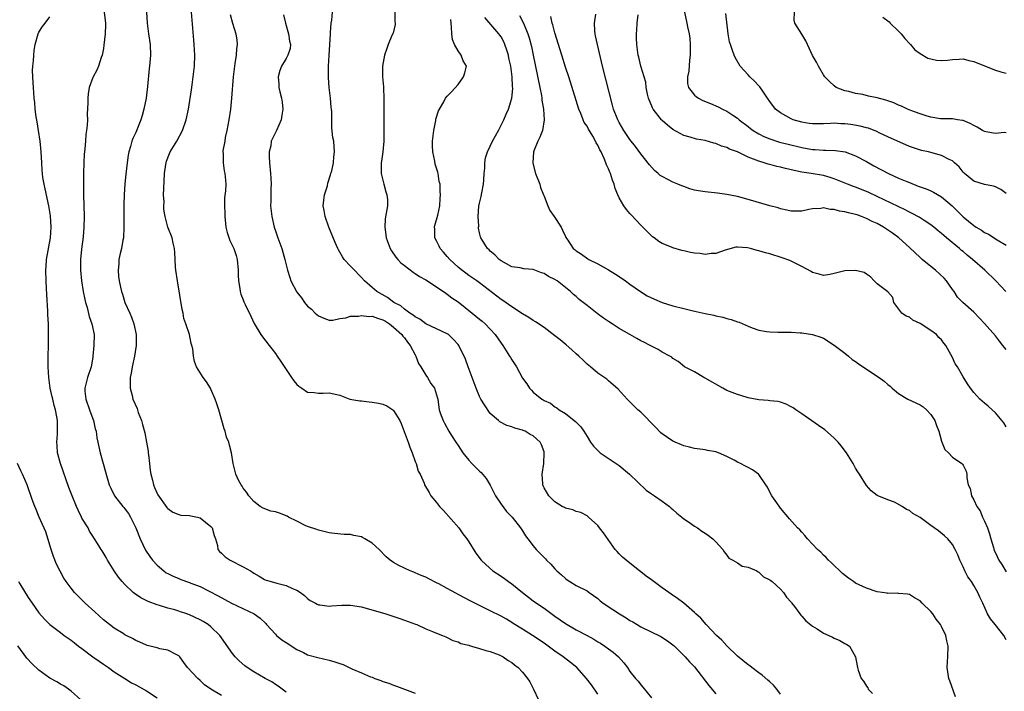
# Model space of a CAD drawing. Units: inches. Extents: x 2565000 to 2568000, y 1506000 to 1509000.
# Drawn here: x 2566311 to 2566495, y 1506167 to 1506292 of the extents above; entities that cross this region are included whole.
import ezdxf

# ---------------------------------------------------------------- set-up
doc = ezdxf.new("R2010")
doc.units = ezdxf.units.IN
doc.header["$MEASUREMENT"] = 0
doc.layers.add('LD25651506_2ft', color=83, linetype='Continuous')

msp = doc.modelspace()

# ---------------------------------------------------------------- linework, layer by layer
at = {"layer": 'LD25651506_2ft'}
for points, elevation in [([(2566327.12, 1506293), (2566327.36, 1506291), (2566327.36, 1506290.64), (2566327.33, 1506289), (2566327.1, 1506286.9), (2566327, 1506286.29), (2566326.75, 1506285), (2566326.58, 1506284.58), (2566326.09, 1506283), (2566325.78, 1506282.22), (2566325.06, 1506281), (2566325, 1506280.86), (2566324.33, 1506279), (2566324.15, 1506277.85), (2566324.12, 1506277), (2566324.12, 1506276.12), (2566323.99, 1506274.01), (2566324, 1506273), (2566323.97, 1506271.97), (2566323.86, 1506271), (2566323.73, 1506270.27), (2566323.66, 1506269), (2566323.56, 1506267.56), (2566323.48, 1506267), (2566323.43, 1506266.57), (2566323.34, 1506265), (2566323.27, 1506263), (2566323.28, 1506261), (2566323.31, 1506259), (2566323.4, 1506255), (2566323.36, 1506253), (2566323.2, 1506251.2), (2566322.91, 1506248.91), (2566322.73, 1506247), (2566322.72, 1506245), (2566322.91, 1506243), (2566323.25, 1506241), (2566323.54, 1506239.54), (2566323.67, 1506239), (2566323.95, 1506238.05), (2566324.37, 1506236.37), (2566324.85, 1506235), (2566325.27, 1506233), (2566325.23, 1506231), (2566325.04, 1506229), (2566325, 1506228.77), (2566324.69, 1506227), (2566324.02, 1506225), (2566323.74, 1506223.74), (2566323.53, 1506223), (2566323.54, 1506222.46), (2566323.71, 1506221), (2566324.38, 1506219), (2566325, 1506217.29), (2566325.14, 1506217), (2566325.47, 1506215.47), (2566325.66, 1506215), (2566325.78, 1506213.78), (2566325.96, 1506213), (2566326.13, 1506212.13), (2566326.39, 1506211), (2566326.97, 1506208.97), (2566327.69, 1506206.31), (2566328.07, 1506205), (2566328.39, 1506204.39), (2566329.07, 1506203), (2566330.62, 1506201), (2566330.8, 1506200.8), (2566331, 1506200.55), (2566331.66, 1506199.66), (2566332.02, 1506199), (2566333.01, 1506197.01), (2566333.84, 1506195), (2566334.85, 1506192.85), (2566335.66, 1506191.66), (2566336.15, 1506191), (2566337, 1506190.06), (2566338.25, 1506189), (2566338.67, 1506188.67), (2566339, 1506188.49), (2566340, 1506188), (2566341, 1506187.56), (2566341.43, 1506187.43), (2566343, 1506186.86), (2566343.25, 1506186.75), (2566345, 1506186.08), (2566348.36, 1506184.36), (2566350.86, 1506183), (2566355.02, 1506181), (2566356.18, 1506180.18), (2566357.21, 1506179.21), (2566357.37, 1506179), (2566359, 1506177.2), (2566359.21, 1506177), (2566360.19, 1506176.19), (2566361, 1506175.67), (2566363, 1506174.35), (2566364.21, 1506173.79), (2566365, 1506173.4), (2566366.87, 1506172.87), (2566369, 1506172.38), (2566370.09, 1506172.09), (2566371, 1506171.75), (2566371.59, 1506171.59), (2566372.71, 1506171), (2566373.25, 1506170.75), (2566375, 1506170.04), (2566376.71, 1506169.29), (2566377, 1506169.19), (2566377.49, 1506169), (2566378.62, 1506168.62), (2566379, 1506168.42), (2566380.1, 1506168.1), (2566381, 1506167.7), (2566381.54, 1506167.54), (2566385, 1506166.26)], 10266), ([(2566334.98, 1506293), (2566335.11, 1506291), (2566335.41, 1506289), (2566335.69, 1506287), (2566335.74, 1506285), (2566335.56, 1506283), (2566335.48, 1506282.52), (2566335.18, 1506279.18), (2566334.92, 1506277), (2566334.54, 1506275), (2566334.2, 1506273.8), (2566333.94, 1506273), (2566333, 1506270.61), (2566332.49, 1506269.51), (2566332.29, 1506269), (2566332.04, 1506268.04), (2566331.73, 1506267), (2566331.61, 1506266.39), (2566331.41, 1506265), (2566331.15, 1506262.85), (2566330.96, 1506261.04), (2566330.83, 1506259), (2566330.77, 1506257.23), (2566330.77, 1506255), (2566330.79, 1506253), (2566330.7, 1506251), (2566330.61, 1506250.61), (2566330.33, 1506249), (2566330.11, 1506248.11), (2566329.87, 1506247), (2566329.84, 1506246.16), (2566329.72, 1506245), (2566329.8, 1506243.8), (2566329.91, 1506243), (2566330.17, 1506241.83), (2566330.33, 1506241), (2566330.52, 1506240.52), (2566330.98, 1506239), (2566331.88, 1506237), (2566332.24, 1506236.24), (2566332.67, 1506235), (2566333.09, 1506233), (2566333.1, 1506231), (2566332.8, 1506229), (2566332.35, 1506227), (2566332.17, 1506225.83), (2566331.99, 1506225), (2566331.94, 1506223.94), (2566331.97, 1506223), (2566332.34, 1506221.66), (2566332.49, 1506221), (2566333.25, 1506219.25), (2566333.49, 1506218.51), (2566334.06, 1506217), (2566334.28, 1506216.28), (2566334.68, 1506214.68), (2566335.04, 1506213), (2566335.32, 1506211.32), (2566335.35, 1506211), (2566335.37, 1506210.63), (2566335.54, 1506209), (2566335.71, 1506207.71), (2566335.79, 1506207), (2566336.1, 1506205.9), (2566336.33, 1506205), (2566336.51, 1506204.51), (2566337, 1506203.43), (2566337.15, 1506203.15), (2566338.81, 1506200.81), (2566339, 1506200.61), (2566339.94, 1506199.94), (2566341, 1506199.53), (2566341.41, 1506199.41), (2566343, 1506199.31), (2566343.24, 1506199.24), (2566344.49, 1506199), (2566345, 1506198.88), (2566347, 1506197.28), (2566347.23, 1506197), (2566347.6, 1506195.6), (2566347.87, 1506195), (2566348.24, 1506193.76), (2566348.3, 1506193), (2566348.61, 1506192.61), (2566349, 1506192.3), (2566349.64, 1506191.64), (2566350.61, 1506191), (2566353, 1506189.77), (2566354.39, 1506189), (2566354.77, 1506188.77), (2566355, 1506188.58), (2566356.01, 1506188.01), (2566357, 1506187.41), (2566357.29, 1506187.29), (2566358.22, 1506187), (2566359.3, 1506186.7), (2566361, 1506186.29), (2566362.32, 1506185.68), (2566363, 1506185.4), (2566363.68, 1506185), (2566364.4, 1506184.4), (2566365, 1506183.87), (2566365.49, 1506183.49), (2566366.44, 1506183), (2566366.78, 1506182.78), (2566367, 1506182.69), (2566367.29, 1506182.71), (2566369, 1506182.44), (2566369.47, 1506182.53), (2566371.39, 1506182.62), (2566373, 1506182.65), (2566375, 1506182.31), (2566379.57, 1506181), (2566382.15, 1506180.15), (2566383, 1506179.83), (2566385.07, 1506179.07), (2566385.3, 1506179), (2566387, 1506178.23), (2566388.25, 1506177.75), (2566389, 1506177.42), (2566390.13, 1506177), (2566390.72, 1506176.72), (2566391, 1506176.62), (2566392.02, 1506176.02), (2566393, 1506175.8), (2566393.5, 1506175.5), (2566395, 1506175.15), (2566395.1, 1506175.1), (2566395.49, 1506175), (2566397, 1506174.57), (2566398.16, 1506174.16), (2566399, 1506173.98), (2566400.65, 1506173.35), (2566401, 1506173.2), (2566401.38, 1506173), (2566402.34, 1506172.34), (2566403, 1506171.93), (2566403.51, 1506171.51), (2566404.2, 1506171), (2566405, 1506170.15), (2566405.93, 1506169), (2566406.34, 1506168.34), (2566407.02, 1506167), (2566408, 1506165)], 10264), ([(2566419, 1506166.08), (2566417.81, 1506167.81), (2566416.91, 1506169), (2566415.1, 1506171), (2566413.94, 1506171.94), (2566412.56, 1506173), (2566411, 1506174.07), (2566409, 1506175.53), (2566406.88, 1506177), (2566405, 1506178.17), (2566403.24, 1506179.24), (2566403, 1506179.42), (2566401.99, 1506179.99), (2566401, 1506180.6), (2566399, 1506181.6), (2566397, 1506182.54), (2566395.36, 1506183.36), (2566394.05, 1506184.05), (2566391, 1506185.74), (2566389.4, 1506186.6), (2566389, 1506186.81), (2566387.53, 1506187.53), (2566387, 1506187.82), (2566386.15, 1506188.15), (2566385, 1506188.67), (2566384.75, 1506188.75), (2566384.09, 1506189), (2566383, 1506189.54), (2566382, 1506190), (2566381, 1506190.58), (2566380.34, 1506191), (2566379.64, 1506191.64), (2566378.32, 1506193), (2566377, 1506194.16), (2566375.67, 1506195), (2566375.22, 1506195.22), (2566375, 1506195.35), (2566373.6, 1506195.6), (2566373, 1506195.79), (2566371.81, 1506195.81), (2566369.99, 1506195.99), (2566369, 1506196.11), (2566367, 1506196.59), (2566366.71, 1506196.71), (2566365, 1506197.27), (2566364.53, 1506197.47), (2566363, 1506198.27), (2566361.45, 1506199), (2566361.17, 1506199.17), (2566359.74, 1506199.74), (2566359, 1506200), (2566358.15, 1506200.15), (2566356.7, 1506200.7), (2566356.14, 1506201), (2566355, 1506201.91), (2566354.05, 1506203), (2566353.65, 1506203.65), (2566353, 1506204.41), (2566352.8, 1506204.8), (2566352.6, 1506205), (2566352.13, 1506205.87), (2566351.62, 1506207), (2566351.53, 1506207.53), (2566351.12, 1506209), (2566350.84, 1506211), (2566350.43, 1506212.43), (2566350.34, 1506213), (2566349.93, 1506213.93), (2566349.67, 1506215), (2566349.47, 1506215.47), (2566348.46, 1506219), (2566348.09, 1506220.09), (2566347.82, 1506221), (2566347, 1506222.85), (2566346.92, 1506223), (2566346.19, 1506224.19), (2566345.57, 1506225), (2566344.34, 1506227), (2566343.96, 1506227.96), (2566343.77, 1506229), (2566343.63, 1506230.37), (2566343.47, 1506231), (2566343.34, 1506231.34), (2566343.01, 1506233), (2566342.35, 1506235), (2566341.99, 1506235.99), (2566341.83, 1506237), (2566341.66, 1506237.66), (2566340.79, 1506243), (2566340.5, 1506245), (2566340.43, 1506245.57), (2566340.32, 1506247), (2566340.3, 1506248.3), (2566340.2, 1506249), (2566339.95, 1506250.05), (2566339.81, 1506251), (2566339, 1506253.01), (2566338.48, 1506255), (2566338.26, 1506256.26), (2566338.25, 1506257), (2566338.28, 1506257.72), (2566338.2, 1506259), (2566338.21, 1506260.21), (2566338.37, 1506263), (2566338.64, 1506264.64), (2566338.68, 1506265), (2566338.74, 1506265.26), (2566339.29, 1506266.71), (2566339.44, 1506267), (2566340.64, 1506269), (2566341.71, 1506271), (2566342.37, 1506273), (2566342.8, 1506275), (2566343.4, 1506278.6), (2566343.51, 1506279.51), (2566343.72, 1506281), (2566343.94, 1506283), (2566344.02, 1506285), (2566343.9, 1506287), (2566343.79, 1506287.79), (2566343.39, 1506293)], 10262), ([(2566453, 1506166.08), (2566452.36, 1506167), (2566451.72, 1506167.72), (2566451, 1506168.36), (2566450.68, 1506168.68), (2566449.61, 1506169.61), (2566449, 1506170.03), (2566447.66, 1506171), (2566447.3, 1506171.3), (2566447, 1506171.5), (2566445, 1506173.11), (2566443, 1506175.06), (2566442.08, 1506176.08), (2566441.13, 1506177), (2566439.19, 1506179), (2566438.19, 1506180.19), (2566437.28, 1506181), (2566437.15, 1506181.15), (2566437, 1506181.29), (2566435.03, 1506183), (2566433.87, 1506183.87), (2566432.68, 1506184.68), (2566432.25, 1506185), (2566431, 1506185.87), (2566429, 1506187.34), (2566428.02, 1506188.02), (2566427, 1506188.86), (2566426.8, 1506189), (2566425, 1506190.45), (2566424.26, 1506191), (2566423.58, 1506191.58), (2566423, 1506192.21), (2566422.59, 1506192.59), (2566422.26, 1506193), (2566420.07, 1506196.07), (2566419.34, 1506197), (2566419, 1506197.47), (2566417.3, 1506199), (2566417, 1506199.24), (2566415.85, 1506199.85), (2566415, 1506200.09), (2566414.38, 1506200.38), (2566413, 1506200.66), (2566412.8, 1506200.8), (2566412.37, 1506201), (2566411, 1506201.84), (2566409.89, 1506203), (2566409, 1506204.5), (2566408.84, 1506204.84), (2566408.75, 1506205), (2566408.76, 1506205.24), (2566408.67, 1506207), (2566408.94, 1506209), (2566409.05, 1506211), (2566409, 1506211.19), (2566408.5, 1506212.5), (2566408.28, 1506213), (2566407, 1506214.15), (2566406.43, 1506214.43), (2566405.52, 1506215), (2566405.14, 1506215.14), (2566405, 1506215.23), (2566403.57, 1506215.57), (2566403, 1506215.82), (2566402.07, 1506216.07), (2566400.75, 1506216.75), (2566400.51, 1506217), (2566399, 1506218.33), (2566397.9, 1506219.9), (2566397.26, 1506221), (2566397, 1506221.49), (2566396.36, 1506223), (2566396.02, 1506224.02), (2566395.64, 1506225), (2566394.89, 1506227), (2566394.4, 1506228.4), (2566393.13, 1506231), (2566393, 1506231.18), (2566392.12, 1506232.12), (2566391.2, 1506233), (2566391, 1506233.14), (2566387, 1506235), (2566385.88, 1506235.88), (2566385, 1506236.29), (2566384.64, 1506236.64), (2566384.02, 1506237), (2566383, 1506237.73), (2566382.33, 1506238.33), (2566381.06, 1506239), (2566379.89, 1506239.89), (2566377.88, 1506241), (2566377, 1506241.74), (2566375.58, 1506243), (2566375, 1506243.65), (2566373.34, 1506245.34), (2566373, 1506245.73), (2566371.83, 1506247), (2566371.48, 1506247.48), (2566371, 1506248.34), (2566370.75, 1506248.75), (2566370.62, 1506249), (2566370.12, 1506250.12), (2566368.95, 1506253), (2566368.24, 1506255), (2566368.08, 1506256.08), (2566367.92, 1506257), (2566368, 1506258), (2566368.15, 1506259), (2566368.67, 1506260.67), (2566368.79, 1506261.21), (2566369.25, 1506262.75), (2566369.35, 1506263), (2566369.48, 1506263.48), (2566369.81, 1506265), (2566369.89, 1506266.11), (2566370.03, 1506267), (2566369.97, 1506267.97), (2566369.86, 1506269), (2566369.72, 1506269.72), (2566369.5, 1506271.5), (2566369.48, 1506273), (2566369.49, 1506274.51), (2566369.44, 1506275), (2566369.36, 1506275.36), (2566369.23, 1506277), (2566369, 1506278.98), (2566368.88, 1506280.88), (2566368.9, 1506281.1), (2566368.91, 1506283), (2566368.99, 1506284.99), (2566369.23, 1506289), (2566369.28, 1506289.28), (2566369.39, 1506291), (2566369.51, 1506291.51), (2566369.66, 1506293)], 10256), ([(2566381.23, 1506293), (2566381.26, 1506291.26), (2566381.29, 1506291), (2566381.28, 1506290.72), (2566380.9, 1506289.1), (2566380.7, 1506288.7), (2566380, 1506287), (2566379.75, 1506286.25), (2566379.29, 1506285), (2566378.91, 1506283), (2566378.93, 1506281.07), (2566378.96, 1506280.96), (2566379.13, 1506279.13), (2566379.12, 1506278.88), (2566379.21, 1506277), (2566379.18, 1506273), (2566379.19, 1506270.81), (2566379.21, 1506269), (2566379.01, 1506267), (2566378.72, 1506265.28), (2566378.69, 1506265), (2566378.71, 1506263), (2566379.21, 1506261), (2566379.55, 1506259.55), (2566379.75, 1506259), (2566379.86, 1506258.14), (2566379.84, 1506257), (2566379.59, 1506255.59), (2566379.44, 1506254.56), (2566379.37, 1506253), (2566379.57, 1506251.57), (2566379.63, 1506251), (2566380.37, 1506249), (2566380.61, 1506248.61), (2566381.43, 1506247.43), (2566381.78, 1506247), (2566382.37, 1506246.37), (2566383, 1506245.85), (2566384.62, 1506244.62), (2566385, 1506244.4), (2566385.84, 1506243.84), (2566387, 1506243.18), (2566389, 1506241.91), (2566390.7, 1506240.7), (2566391, 1506240.54), (2566391.85, 1506239.85), (2566393, 1506239.07), (2566395.65, 1506237), (2566397, 1506235.86), (2566397.48, 1506235.48), (2566398.02, 1506235), (2566399.89, 1506233), (2566401, 1506231.4), (2566401.31, 1506231), (2566402.6, 1506229), (2566402.73, 1506228.73), (2566403, 1506228.27), (2566403.89, 1506227), (2566405, 1506224.91), (2566405.83, 1506223.83), (2566406.28, 1506223), (2566406.66, 1506222.66), (2566407, 1506222.3), (2566408.6, 1506221), (2566408.87, 1506220.87), (2566409, 1506220.76), (2566410.21, 1506220.21), (2566411, 1506219.58), (2566411.36, 1506219.36), (2566411.84, 1506219), (2566413, 1506218.28), (2566414.62, 1506217), (2566414.84, 1506216.84), (2566415, 1506216.67), (2566415.85, 1506215.85), (2566416.41, 1506215), (2566417, 1506214.02), (2566417.67, 1506213), (2566418.22, 1506212.22), (2566419, 1506211.41), (2566419.46, 1506211), (2566422.44, 1506209), (2566423, 1506208.6), (2566424.89, 1506207), (2566428.04, 1506204.04), (2566429, 1506203.34), (2566429.59, 1506203), (2566431, 1506201.97), (2566432.36, 1506201), (2566432.69, 1506200.69), (2566433, 1506200.46), (2566433.74, 1506199.74), (2566434.65, 1506199), (2566435, 1506198.7), (2566435.89, 1506198.11), (2566437, 1506197.33), (2566437.56, 1506197), (2566438.4, 1506196.4), (2566439, 1506196.03), (2566439.62, 1506195.62), (2566440.44, 1506195), (2566441, 1506194.42), (2566442.27, 1506193), (2566442.53, 1506192.53), (2566443, 1506191.96), (2566443.39, 1506191.39), (2566444.16, 1506191), (2566445, 1506190.51), (2566445.89, 1506189.89), (2566447, 1506189.73), (2566448.62, 1506189), (2566448.83, 1506188.83), (2566449, 1506188.78), (2566449.88, 1506187.88), (2566451, 1506187.34), (2566451.19, 1506187.19), (2566451.49, 1506187), (2566453, 1506185.63), (2566453.59, 1506185), (2566454.13, 1506184.13), (2566455, 1506183.19), (2566455.07, 1506183.07), (2566455.65, 1506182.35), (2566456.79, 1506180.79), (2566457, 1506180.59), (2566457.72, 1506179.72), (2566459, 1506178.69), (2566459.81, 1506178.19), (2566461, 1506177.42), (2566462, 1506177), (2566462.68, 1506176.68), (2566463, 1506176.48), (2566464.03, 1506176.03), (2566465, 1506175.48), (2566465.33, 1506175.33), (2566465.83, 1506175), (2566466.99, 1506172.99), (2566467.31, 1506171.31), (2566467.33, 1506171), (2566467.45, 1506170.55), (2566468.03, 1506169), (2566468.49, 1506168.49), (2566469, 1506167.57), (2566469.24, 1506167.24), (2566469.35, 1506167), (2566470.15, 1506166.15)], 10254), ([(2566435.17, 1506293), (2566435.6, 1506291), (2566435.73, 1506290.27), (2566436, 1506289), (2566436.11, 1506288.11), (2566436.19, 1506287), (2566436.21, 1506285), (2566436.1, 1506284.1), (2566435.95, 1506282.05), (2566435.7, 1506281), (2566435.72, 1506279.72), (2566435.87, 1506279), (2566437, 1506277.59), (2566437.3, 1506277.3), (2566437.74, 1506277), (2566438.58, 1506276.58), (2566440.01, 1506276.01), (2566441.41, 1506275.41), (2566442.19, 1506275), (2566443, 1506274.61), (2566444.17, 1506273.83), (2566445, 1506273.31), (2566445.35, 1506273), (2566447, 1506271.73), (2566447.4, 1506271.4), (2566447.92, 1506271), (2566449, 1506270.35), (2566449.89, 1506269.89), (2566451, 1506269.43), (2566452.85, 1506268.85), (2566454.43, 1506268.43), (2566457, 1506267.82), (2566459, 1506267.48), (2566459.46, 1506267.46), (2566461, 1506267.35), (2566461.36, 1506267.36), (2566463.26, 1506267.26), (2566465.02, 1506267), (2566467, 1506266.29), (2566469, 1506265.21), (2566470.4, 1506264.4), (2566473.1, 1506263), (2566475, 1506262.14), (2566476.51, 1506261.49), (2566477, 1506261.29), (2566478.66, 1506260.66), (2566479, 1506260.52), (2566480.11, 1506260.11), (2566481, 1506259.74), (2566481.5, 1506259.5), (2566483, 1506258.65), (2566484.96, 1506256.96), (2566485.97, 1506255.97), (2566487, 1506254.9), (2566489, 1506253.28), (2566489.45, 1506253), (2566490.44, 1506252.44), (2566491, 1506252.02), (2566491.72, 1506251.72), (2566493.33, 1506250.67), (2566495, 1506249.67)], 10240), ([(2566495, 1506259.26), (2566494.01, 1506260.01), (2566493, 1506260.53), (2566492.64, 1506260.64), (2566491, 1506260.93), (2566489, 1506261.56), (2566487.25, 1506263), (2566487, 1506263.26), (2566486.26, 1506264.26), (2566485.42, 1506265), (2566485, 1506265.34), (2566484.4, 1506265.6), (2566483, 1506266.32), (2566481, 1506266.89), (2566480.53, 1506267), (2566479.27, 1506267.27), (2566477.75, 1506267.75), (2566477, 1506268.04), (2566473, 1506269.8), (2566471.49, 1506270.51), (2566470.85, 1506270.85), (2566470.43, 1506271), (2566469.41, 1506271.41), (2566469, 1506271.49), (2566467.83, 1506271.83), (2566466.1, 1506272.1), (2566465, 1506272.25), (2566464.27, 1506272.27), (2566463, 1506272.36), (2566462.32, 1506272.32), (2566461, 1506272.26), (2566460.26, 1506272.26), (2566459, 1506272.22), (2566458.33, 1506272.33), (2566457, 1506272.53), (2566455.4, 1506273), (2566455, 1506273.17), (2566453, 1506274.26), (2566452.08, 1506275), (2566451, 1506276.39), (2566450.61, 1506277), (2566449.7, 1506278.3), (2566449.15, 1506279.15), (2566449, 1506279.3), (2566448.19, 1506280.19), (2566447.28, 1506281), (2566447, 1506281.34), (2566445.51, 1506283), (2566444.57, 1506284.57), (2566444.38, 1506285), (2566444.1, 1506285.9), (2566443.68, 1506287), (2566443.52, 1506287.52), (2566443.29, 1506289), (2566442.81, 1506292.81)], 10238), ([(2566495, 1506270.59), (2566494.62, 1506270.62), (2566493, 1506270.46), (2566491.26, 1506270.74), (2566491, 1506270.81), (2566490.88, 1506270.88), (2566490.61, 1506271), (2566489.64, 1506271.64), (2566489, 1506271.91), (2566488.31, 1506272.31), (2566487, 1506272.85), (2566486.88, 1506272.88), (2566485.97, 1506273), (2566485, 1506273.19), (2566484.85, 1506273.15), (2566482.81, 1506273.19), (2566481, 1506273.51), (2566480.32, 1506273.68), (2566479, 1506274.12), (2566477.25, 1506274.75), (2566476.63, 1506275), (2566475.53, 1506275.53), (2566475, 1506275.71), (2566474.13, 1506276.13), (2566472.62, 1506276.62), (2566471, 1506277.07), (2566469.41, 1506277.41), (2566468.33, 1506277.67), (2566467, 1506277.88), (2566465.76, 1506278.24), (2566465, 1506278.39), (2566463.36, 1506279), (2566463, 1506279.29), (2566462.13, 1506280.13), (2566461.26, 1506281), (2566461, 1506281.39), (2566460.06, 1506283), (2566459.72, 1506283.72), (2566459, 1506284.95), (2566458.07, 1506287), (2566457.71, 1506287.71), (2566457, 1506288.95), (2566455.67, 1506291), (2566455.57, 1506291.57), (2566455.59, 1506293)], 10236), ([(2566361, 1506166.45), (2566360.29, 1506167), (2566359.54, 1506167.54), (2566359, 1506167.85), (2566358.34, 1506168.34), (2566357.1, 1506169), (2566355, 1506170.23), (2566353.74, 1506171), (2566353.32, 1506171.32), (2566352.26, 1506172.26), (2566351.49, 1506173), (2566351, 1506173.65), (2566349, 1506176.53), (2566348.68, 1506177), (2566347, 1506178.58), (2566346.5, 1506179), (2566345.56, 1506179.56), (2566345, 1506179.87), (2566343, 1506180.83), (2566342.51, 1506181), (2566341.37, 1506181.37), (2566341, 1506181.51), (2566340.26, 1506181.74), (2566339, 1506182.07), (2566337.45, 1506182.55), (2566337, 1506182.67), (2566335.3, 1506183.3), (2566333.98, 1506183.98), (2566332.79, 1506184.79), (2566332.53, 1506185), (2566331, 1506186.48), (2566330.5, 1506187), (2566329.83, 1506187.83), (2566328.98, 1506189), (2566327.73, 1506191), (2566327.49, 1506191.49), (2566326.76, 1506192.76), (2566326.58, 1506193), (2566325.88, 1506194.12), (2566325.35, 1506195), (2566325, 1506195.48), (2566324.43, 1506196.43), (2566324.14, 1506197), (2566323, 1506198.85), (2566322.94, 1506199), (2566322.29, 1506200.29), (2566322.01, 1506201), (2566321.16, 1506203), (2566320.56, 1506204.56), (2566319.03, 1506209), (2566318.47, 1506211), (2566318.38, 1506212.38), (2566318.31, 1506213), (2566318.44, 1506214.44), (2566318.46, 1506216.46), (2566318.44, 1506217), (2566318.34, 1506217.66), (2566318.07, 1506219), (2566317.81, 1506219.81), (2566317.57, 1506221), (2566317.44, 1506221.44), (2566317.11, 1506223), (2566316.81, 1506225), (2566316.7, 1506227), (2566316.7, 1506229), (2566316.76, 1506231), (2566316.8, 1506233.2), (2566316.75, 1506235), (2566316.66, 1506236.66), (2566316.64, 1506237.36), (2566316.46, 1506240.46), (2566316.42, 1506241.58), (2566316.35, 1506243), (2566316.29, 1506245), (2566316.31, 1506245.69), (2566316.39, 1506247), (2566317.17, 1506251), (2566317.26, 1506253), (2566317.12, 1506255.12), (2566316.84, 1506257), (2566316.16, 1506260.16), (2566315.95, 1506261), (2566315.73, 1506262.27), (2566315.64, 1506263), (2566315.62, 1506263.62), (2566315.5, 1506265), (2566315.41, 1506267), (2566315.21, 1506269), (2566314.88, 1506271), (2566314.64, 1506272.64), (2566314.47, 1506273.53), (2566314.31, 1506275), (2566314.21, 1506276.21), (2566314.11, 1506277), (2566314.02, 1506277.98), (2566313.95, 1506279), (2566313.92, 1506279.92), (2566313.84, 1506281), (2566313.82, 1506282.18), (2566313.85, 1506283), (2566313.95, 1506283.95), (2566314.01, 1506285), (2566314.12, 1506285.88), (2566314.3, 1506287), (2566314.84, 1506289), (2566315, 1506289.33), (2566315.66, 1506290.34), (2566316.12, 1506291), (2566317, 1506292.17)], 10268), ([(2566350.57, 1506292.57), (2566351, 1506291), (2566351.61, 1506289), (2566351.8, 1506287.8), (2566351.89, 1506287), (2566351.79, 1506286.21), (2566351.73, 1506285), (2566351.48, 1506283.48), (2566351.39, 1506283), (2566351.14, 1506281), (2566350.83, 1506277), (2566350.63, 1506275), (2566350.35, 1506273), (2566349.99, 1506271), (2566349.68, 1506269.68), (2566349.57, 1506269), (2566349.24, 1506267.24), (2566349.23, 1506267), (2566349.27, 1506266.73), (2566349.25, 1506265), (2566349.47, 1506263.47), (2566349.62, 1506263), (2566349.73, 1506261.73), (2566349.76, 1506261), (2566349.74, 1506259.74), (2566349.53, 1506258.47), (2566349.52, 1506257), (2566349.59, 1506255.59), (2566349.58, 1506255), (2566349.79, 1506253), (2566350.01, 1506252.01), (2566350.54, 1506250.54), (2566351.29, 1506249), (2566351.71, 1506247.71), (2566351.91, 1506247), (2566352.07, 1506245), (2566352.06, 1506244.06), (2566352.12, 1506243), (2566352.39, 1506241.61), (2566352.43, 1506241), (2566352.54, 1506240.54), (2566353, 1506239.5), (2566353.12, 1506239.12), (2566353.38, 1506238.62), (2566354.4, 1506236.4), (2566355.06, 1506235.06), (2566356.28, 1506233), (2566356.58, 1506232.58), (2566357.83, 1506231), (2566358.36, 1506230.36), (2566359, 1506229.51), (2566359.36, 1506229), (2566360.02, 1506228.02), (2566361, 1506226.48), (2566362, 1506225), (2566362.42, 1506224.42), (2566363, 1506223.68), (2566363.37, 1506223.37), (2566363.9, 1506223), (2566365, 1506222.3), (2566366.19, 1506222.19), (2566367, 1506222.09), (2566367.92, 1506222.08), (2566369, 1506222.17), (2566371, 1506221.7), (2566372.85, 1506221), (2566374.69, 1506220.69), (2566375, 1506220.66), (2566376.47, 1506220.47), (2566377, 1506220.41), (2566378.22, 1506220.22), (2566379, 1506220.02), (2566379.75, 1506219.75), (2566380.83, 1506219), (2566381, 1506218.86), (2566382.14, 1506217), (2566382.43, 1506216.43), (2566383.72, 1506213), (2566384.02, 1506212.02), (2566384.45, 1506211), (2566385, 1506209.38), (2566385.19, 1506209), (2566385.57, 1506207.57), (2566385.97, 1506207), (2566386.67, 1506205.33), (2566386.78, 1506205), (2566387.6, 1506203.6), (2566387.92, 1506203), (2566389, 1506201.75), (2566389.56, 1506201), (2566390.28, 1506200.28), (2566393.12, 1506197), (2566393.91, 1506195.91), (2566394.65, 1506195), (2566395, 1506194.43), (2566396.33, 1506192.33), (2566397.28, 1506191), (2566398.17, 1506190.17), (2566399.49, 1506189), (2566401, 1506188.04), (2566401.62, 1506187.62), (2566402.41, 1506187), (2566403, 1506186.61), (2566404.98, 1506185), (2566406.14, 1506184.13), (2566407, 1506183.44), (2566407.6, 1506183), (2566409, 1506182.07), (2566411, 1506180.6), (2566413, 1506179.2), (2566415, 1506178.06), (2566417, 1506177), (2566418.28, 1506176.28), (2566419, 1506175.81), (2566419.52, 1506175.52), (2566420.31, 1506175), (2566421, 1506174.49), (2566421.88, 1506173.87), (2566422.84, 1506173), (2566423.87, 1506171.87), (2566424.53, 1506171), (2566425, 1506170.27), (2566426.05, 1506169), (2566426.5, 1506168.5), (2566427, 1506167.78), (2566427.38, 1506167.38), (2566429, 1506165.4)], 10260), ([(2566360.54, 1506292.54), (2566360.89, 1506291), (2566361.47, 1506289), (2566361.62, 1506287.62), (2566361.82, 1506287), (2566361.74, 1506286.26), (2566361.34, 1506285), (2566361, 1506284.4), (2566360.14, 1506283), (2566359.82, 1506282.18), (2566359.52, 1506281), (2566359.65, 1506279.65), (2566359.67, 1506279), (2566359.83, 1506278.17), (2566360.13, 1506277), (2566360.28, 1506276.28), (2566360.39, 1506275), (2566360.17, 1506273.83), (2566360.09, 1506273), (2566359.2, 1506271), (2566359, 1506270.64), (2566358.23, 1506269), (2566358.15, 1506268.15), (2566357.86, 1506267), (2566357.83, 1506266.17), (2566357.89, 1506265), (2566358.1, 1506263), (2566358.13, 1506262.13), (2566358.23, 1506261), (2566358.17, 1506260.17), (2566358.16, 1506257.84), (2566358.11, 1506257), (2566358.31, 1506255), (2566358.78, 1506253), (2566359, 1506252.32), (2566359.47, 1506251), (2566360.21, 1506249), (2566360.78, 1506247), (2566361, 1506245.98), (2566361.25, 1506245), (2566361.66, 1506243.66), (2566361.9, 1506243), (2566362.94, 1506241), (2566363, 1506240.9), (2566363.86, 1506239.86), (2566364.43, 1506239), (2566365, 1506238.32), (2566365.72, 1506237.72), (2566366.4, 1506237), (2566366.72, 1506236.72), (2566367, 1506236.47), (2566368.02, 1506236.03), (2566369, 1506235.71), (2566369.68, 1506235.68), (2566371, 1506236.01), (2566372.1, 1506236.1), (2566373, 1506236.43), (2566374.44, 1506236.44), (2566375, 1506236.58), (2566376.39, 1506236.39), (2566377, 1506236.41), (2566378.03, 1506236.03), (2566379, 1506235.74), (2566379.48, 1506235.48), (2566380.21, 1506235), (2566381, 1506234.41), (2566382.54, 1506233), (2566382.71, 1506232.71), (2566383, 1506232.38), (2566383.59, 1506231.59), (2566384.11, 1506231), (2566385, 1506229.22), (2566385.14, 1506229), (2566385.61, 1506227.61), (2566386.05, 1506227), (2566387, 1506225.44), (2566387.32, 1506225), (2566387.91, 1506223.91), (2566388.63, 1506223), (2566389, 1506221.81), (2566389.16, 1506221.16), (2566389.21, 1506221), (2566389.44, 1506219.44), (2566389.49, 1506219), (2566389.73, 1506218.27), (2566390.2, 1506217), (2566390.5, 1506216.5), (2566391.31, 1506215), (2566391.8, 1506214.2), (2566392.56, 1506213), (2566393, 1506212.38), (2566393.9, 1506211), (2566395, 1506209.65), (2566395.59, 1506209), (2566397, 1506207.58), (2566397.33, 1506207.33), (2566398.23, 1506206.23), (2566399, 1506204.96), (2566399.96, 1506203), (2566401, 1506201.43), (2566402.04, 1506200.04), (2566403.05, 1506199), (2566404.64, 1506197), (2566405, 1506196.46), (2566405.56, 1506195.56), (2566405.96, 1506195), (2566407, 1506193.67), (2566407.56, 1506193), (2566408.27, 1506192.27), (2566409, 1506191.47), (2566409.26, 1506191.26), (2566409.48, 1506191), (2566410.27, 1506190.27), (2566411, 1506189.4), (2566411.38, 1506189), (2566412.26, 1506188.26), (2566413, 1506187.56), (2566413.32, 1506187.32), (2566413.81, 1506187), (2566415, 1506186.28), (2566417, 1506185.28), (2566417.42, 1506185), (2566419, 1506183.86), (2566419.45, 1506183.45), (2566420.02, 1506183), (2566421.8, 1506181.8), (2566423.04, 1506181), (2566424.27, 1506180.27), (2566425, 1506179.8), (2566425.51, 1506179.51), (2566426.33, 1506179), (2566427, 1506178.62), (2566430.76, 1506176.76), (2566431.99, 1506175.99), (2566433, 1506175.25), (2566433.3, 1506175), (2566435.3, 1506173), (2566436.09, 1506172.09), (2566437, 1506171.15), (2566439.67, 1506167.67), (2566441, 1506166.14)], 10258), ([(2566485.57, 1506165.57), (2566484.51, 1506168.51), (2566484.37, 1506169), (2566484.21, 1506169.79), (2566484.04, 1506171), (2566484.11, 1506172.11), (2566484.13, 1506173), (2566484.2, 1506175), (2566483.99, 1506175.99), (2566483.81, 1506177), (2566483, 1506178.67), (2566482.81, 1506179), (2566481.99, 1506179.99), (2566481.34, 1506181), (2566481, 1506181.43), (2566479.39, 1506183), (2566479, 1506183.42), (2566477.98, 1506183.98), (2566477, 1506184.6), (2566476.67, 1506184.68), (2566475, 1506184.82), (2566474.85, 1506184.85), (2566473, 1506184.79), (2566472.84, 1506184.84), (2566471, 1506185.08), (2566469, 1506185.77), (2566467, 1506186.75), (2566466.59, 1506187), (2566465.66, 1506187.66), (2566464.54, 1506188.54), (2566464.03, 1506189), (2566463, 1506189.99), (2566462.5, 1506190.5), (2566461.92, 1506191), (2566461.5, 1506191.5), (2566461, 1506191.95), (2566460.49, 1506192.49), (2566459.87, 1506193), (2566459, 1506194.01), (2566458.01, 1506195), (2566457.57, 1506195.57), (2566457, 1506196.22), (2566456.63, 1506196.63), (2566456.2, 1506197), (2566454.71, 1506198.71), (2566453, 1506200.7), (2566452.89, 1506200.89), (2566452.31, 1506201.69), (2566451.4, 1506203), (2566451, 1506203.69), (2566450.59, 1506204.59), (2566450.29, 1506205), (2566449, 1506206.93), (2566448.92, 1506207), (2566447.81, 1506207.81), (2566447, 1506208.25), (2566446.49, 1506208.49), (2566445.57, 1506209), (2566445, 1506209.27), (2566444.39, 1506209.61), (2566443, 1506210.33), (2566441.46, 1506211), (2566441, 1506211.16), (2566439.43, 1506211.43), (2566439, 1506211.52), (2566437, 1506211.81), (2566436.06, 1506212.06), (2566435, 1506212.3), (2566433, 1506213.13), (2566431, 1506214.51), (2566430.73, 1506214.73), (2566429.76, 1506215.76), (2566427, 1506218.54), (2566426.48, 1506219), (2566425.72, 1506219.72), (2566425, 1506220.5), (2566424.48, 1506221), (2566422.83, 1506222.83), (2566421, 1506224.39), (2566420.68, 1506224.68), (2566419, 1506225.84), (2566417.67, 1506227), (2566417, 1506227.52), (2566416.26, 1506228.26), (2566415.5, 1506229), (2566415, 1506229.42), (2566414.18, 1506230.18), (2566413.1, 1506231.1), (2566412, 1506232), (2566411, 1506232.79), (2566409, 1506234.29), (2566407.4, 1506235.4), (2566407, 1506235.64), (2566406.2, 1506236.2), (2566405, 1506236.89), (2566403, 1506238.18), (2566401.34, 1506239.34), (2566401, 1506239.54), (2566397, 1506242.66), (2566396.52, 1506243), (2566395, 1506243.99), (2566394.43, 1506244.43), (2566393.68, 1506245), (2566393, 1506245.56), (2566391.45, 1506247), (2566391, 1506247.55), (2566390.32, 1506248.32), (2566389.68, 1506249), (2566389.49, 1506249.49), (2566389, 1506250.46), (2566388.7, 1506251), (2566388.69, 1506252.69), (2566388.64, 1506253), (2566388.67, 1506253.33), (2566389.21, 1506255.21), (2566389.6, 1506257), (2566389.66, 1506258.34), (2566389.74, 1506259), (2566389.68, 1506259.69), (2566389.66, 1506261), (2566389.51, 1506261.51), (2566389.32, 1506263), (2566389.22, 1506263.22), (2566389, 1506264.01), (2566388.75, 1506264.75), (2566388.69, 1506265.31), (2566388.29, 1506267), (2566388.23, 1506268.23), (2566388.24, 1506269), (2566388.49, 1506271), (2566388.86, 1506272.86), (2566388.89, 1506273.11), (2566389.34, 1506274.66), (2566389.52, 1506275), (2566390.34, 1506276.34), (2566390.69, 1506277), (2566391, 1506277.38), (2566391.8, 1506278.2), (2566393, 1506279.57), (2566394.02, 1506281), (2566394.24, 1506281.76), (2566394.55, 1506283), (2566393.97, 1506283.97), (2566393.57, 1506285), (2566393, 1506285.8), (2566392.34, 1506287), (2566391.95, 1506287.95), (2566391.81, 1506289), (2566391.79, 1506290.21), (2566391.7, 1506291), (2566391.66, 1506291.66)], 10252), ([(2566495, 1506176.15), (2566494.56, 1506177), (2566492.94, 1506179), (2566492.11, 1506180.11), (2566491.56, 1506181), (2566490.67, 1506183), (2566490.1, 1506184.1), (2566489.73, 1506185), (2566489, 1506186.28), (2566488.55, 1506187), (2566487.91, 1506187.91), (2566487.34, 1506189), (2566487, 1506189.79), (2566486.42, 1506191), (2566486.01, 1506192.01), (2566485.5, 1506193), (2566485, 1506193.9), (2566484.13, 1506195), (2566483.56, 1506195.56), (2566482.45, 1506196.45), (2566481.62, 1506197), (2566481, 1506197.45), (2566479, 1506198.94), (2566477.67, 1506199.67), (2566477, 1506200.25), (2566476.45, 1506200.45), (2566475.67, 1506201), (2566474.22, 1506201.78), (2566473, 1506202.24), (2566471.03, 1506203.03), (2566469.9, 1506203.9), (2566469, 1506204.9), (2566467.69, 1506207), (2566467.42, 1506207.42), (2566467, 1506208.12), (2566466.53, 1506209), (2566465.31, 1506211), (2566464.32, 1506212.32), (2566463.74, 1506213), (2566463, 1506213.73), (2566462.34, 1506214.34), (2566461.24, 1506215.24), (2566460.08, 1506216.08), (2566457, 1506218.24), (2566455.87, 1506219), (2566455.36, 1506219.36), (2566455, 1506219.58), (2566454.05, 1506220.05), (2566453, 1506220.41), (2566452.53, 1506220.53), (2566451, 1506220.68), (2566450.72, 1506220.72), (2566449, 1506220.83), (2566447, 1506221.21), (2566445.64, 1506221.64), (2566445, 1506221.82), (2566443, 1506222.62), (2566442.26, 1506223), (2566439, 1506224.89), (2566438.74, 1506225), (2566437, 1506226.08), (2566435.12, 1506227), (2566433.96, 1506227.96), (2566433, 1506228.57), (2566432.79, 1506228.79), (2566432.4, 1506229), (2566431, 1506229.71), (2566430.25, 1506230.25), (2566429, 1506230.82), (2566428.73, 1506231), (2566427.58, 1506231.58), (2566427, 1506231.84), (2566426.3, 1506232.3), (2566425, 1506232.99), (2566423, 1506234.15), (2566421.68, 1506235), (2566421, 1506235.42), (2566420.06, 1506236.06), (2566418.91, 1506236.91), (2566417, 1506238.39), (2566416.29, 1506239), (2566415.56, 1506239.56), (2566415, 1506240.08), (2566414.46, 1506240.46), (2566413.95, 1506241), (2566411.42, 1506243), (2566411, 1506243.26), (2566409.84, 1506243.84), (2566409, 1506244.35), (2566408.51, 1506244.51), (2566407.32, 1506245), (2566407, 1506245.11), (2566405.24, 1506245.25), (2566404.58, 1506245.42), (2566403, 1506245.63), (2566401, 1506246.73), (2566400.62, 1506247), (2566399.85, 1506247.85), (2566399, 1506248.52), (2566398.76, 1506248.76), (2566398.47, 1506249), (2566397.24, 1506251), (2566397.17, 1506251.17), (2566397, 1506251.93), (2566396.82, 1506252.82), (2566396.81, 1506253), (2566396.84, 1506253.16), (2566396.75, 1506255), (2566396.89, 1506256.89), (2566397, 1506257.47), (2566397.31, 1506258.69), (2566397.4, 1506259.4), (2566397.71, 1506261), (2566397.79, 1506261.79), (2566397.85, 1506263), (2566397.98, 1506263.98), (2566397.97, 1506265), (2566398.1, 1506265.9), (2566398.45, 1506267), (2566399, 1506268.07), (2566399.41, 1506269), (2566400.5, 1506271), (2566401, 1506272.01), (2566401.52, 1506273), (2566401.94, 1506274.06), (2566402.37, 1506275), (2566403, 1506277), (2566403.2, 1506278.8), (2566403.16, 1506279.16), (2566403.1, 1506281), (2566402.8, 1506283), (2566402.48, 1506284.48), (2566402.38, 1506285), (2566402.05, 1506285.95), (2566401.72, 1506287), (2566401.51, 1506287.51), (2566401, 1506288.41), (2566400.76, 1506288.76), (2566400.57, 1506289), (2566398.01, 1506292.01)], 10250), ([(2566404.43, 1506292.43), (2566405.13, 1506291.13), (2566405.3, 1506290.7), (2566406.01, 1506289), (2566406.24, 1506288.24), (2566406.64, 1506286.64), (2566406.98, 1506285), (2566408.21, 1506279), (2566408.51, 1506277.49), (2566408.59, 1506277), (2566408.62, 1506276.62), (2566408.92, 1506275), (2566409.03, 1506273), (2566408.69, 1506271), (2566408.25, 1506269.75), (2566407.85, 1506269), (2566407.04, 1506267), (2566406.89, 1506265), (2566406.91, 1506264.91), (2566407.41, 1506263), (2566408.19, 1506261), (2566408.36, 1506260.36), (2566408.93, 1506259), (2566409, 1506258.8), (2566409.7, 1506257), (2566410.08, 1506256.08), (2566410.87, 1506255), (2566412.19, 1506253), (2566412.43, 1506252.43), (2566413, 1506251.26), (2566413.08, 1506251.08), (2566413.42, 1506250.58), (2566414.44, 1506249), (2566414.79, 1506248.79), (2566415, 1506248.61), (2566415.97, 1506247.97), (2566417.13, 1506247.13), (2566417.35, 1506247), (2566419, 1506246.16), (2566421, 1506245.08), (2566422.28, 1506244.28), (2566423, 1506243.84), (2566424.15, 1506243), (2566425, 1506242.4), (2566426.94, 1506241), (2566428.22, 1506240.23), (2566429.57, 1506239.57), (2566431, 1506239), (2566433, 1506238.37), (2566435, 1506237.84), (2566436.53, 1506237.47), (2566437.31, 1506237.31), (2566439, 1506236.93), (2566440.6, 1506236.6), (2566441, 1506236.5), (2566442.25, 1506236.25), (2566443, 1506236.01), (2566443.84, 1506235.84), (2566445, 1506235.39), (2566445.33, 1506235.33), (2566447, 1506234.56), (2566447.72, 1506234.28), (2566449, 1506233.85), (2566450.41, 1506233.59), (2566451, 1506233.52), (2566452.53, 1506233.47), (2566455, 1506233.43), (2566456.66, 1506233.34), (2566457, 1506233.31), (2566459, 1506233.02), (2566460.53, 1506232.53), (2566461, 1506232.32), (2566463, 1506231.06), (2566465, 1506229.52), (2566465.65, 1506229), (2566466.36, 1506228.36), (2566467, 1506228), (2566467.53, 1506227.53), (2566468.37, 1506227), (2566469, 1506226.57), (2566471.4, 1506225), (2566472.33, 1506224.33), (2566473, 1506223.69), (2566473.4, 1506223.4), (2566473.81, 1506223), (2566475, 1506222.04), (2566476.73, 1506221), (2566479, 1506219.91), (2566479.54, 1506219.54), (2566480.2, 1506219), (2566481, 1506218.12), (2566481.74, 1506217), (2566482.06, 1506216.06), (2566482.49, 1506215), (2566483, 1506213.15), (2566483.62, 1506211.62), (2566484.26, 1506211), (2566485, 1506210.21), (2566486.79, 1506209), (2566486.9, 1506208.89), (2566487, 1506208.67), (2566487.6, 1506207.6), (2566487.69, 1506207), (2566487.68, 1506206.32), (2566487.96, 1506205), (2566488.34, 1506204.34), (2566488.56, 1506203), (2566489, 1506202.21), (2566489.54, 1506201), (2566490.17, 1506200.17), (2566490.64, 1506199), (2566491, 1506198.25), (2566491.52, 1506197), (2566491.92, 1506195.92), (2566492.16, 1506195), (2566492.63, 1506193.37), (2566492.81, 1506192.81), (2566493, 1506192.34), (2566493.68, 1506191), (2566494.21, 1506190.21), (2566495, 1506188.85)], 10248), ([(2566495, 1506215.85), (2566494.57, 1506216.57), (2566493, 1506218.42), (2566492.4, 1506219), (2566491.67, 1506219.67), (2566491, 1506220.21), (2566490.09, 1506221), (2566489, 1506222.2), (2566488.35, 1506223), (2566487.84, 1506223.84), (2566487, 1506225.14), (2566485.94, 1506227), (2566485.55, 1506227.55), (2566485, 1506228.72), (2566484.72, 1506229.28), (2566483.78, 1506231), (2566483.43, 1506231.43), (2566483, 1506232), (2566482.47, 1506232.47), (2566482.03, 1506233), (2566481, 1506233.75), (2566479, 1506235.08), (2566477.66, 1506235.66), (2566477, 1506236.24), (2566476.4, 1506236.4), (2566475.57, 1506237), (2566474.11, 1506239), (2566473.93, 1506239.93), (2566473, 1506240.94), (2566472.98, 1506240.98), (2566471, 1506242.48), (2566470.43, 1506243), (2566469.77, 1506243.77), (2566469, 1506244.22), (2566468.58, 1506244.58), (2566466.95, 1506244.95), (2566465, 1506244.86), (2566463, 1506244.35), (2566462.19, 1506244.19), (2566461, 1506243.99), (2566460.23, 1506244.24), (2566459, 1506244.54), (2566458.74, 1506244.74), (2566457, 1506245.69), (2566455.72, 1506246.28), (2566455, 1506246.67), (2566454.77, 1506246.77), (2566453.3, 1506247.3), (2566451, 1506248.03), (2566450.23, 1506248.23), (2566449, 1506248.61), (2566448.65, 1506248.65), (2566447.41, 1506249), (2566446.87, 1506249.13), (2566445, 1506249.26), (2566444.73, 1506249.27), (2566442.73, 1506248.73), (2566441, 1506248.1), (2566440.12, 1506248.12), (2566439, 1506247.94), (2566438.08, 1506248.08), (2566437, 1506248.17), (2566436.27, 1506248.27), (2566435, 1506248.59), (2566434.64, 1506248.64), (2566433, 1506249.13), (2566432.75, 1506249.25), (2566431, 1506249.94), (2566430.34, 1506250.34), (2566429.51, 1506251), (2566429.21, 1506251.21), (2566429, 1506251.4), (2566428.18, 1506252.18), (2566427, 1506253.39), (2566425.26, 1506255.26), (2566425, 1506255.57), (2566424.32, 1506256.32), (2566423.85, 1506257), (2566423, 1506258.48), (2566422.75, 1506259), (2566422.22, 1506260.22), (2566422.06, 1506261), (2566421.73, 1506261.73), (2566421.36, 1506263), (2566421.24, 1506263.24), (2566421, 1506263.85), (2566420.62, 1506264.62), (2566420.52, 1506265), (2566420.2, 1506265.8), (2566419.63, 1506267), (2566419.39, 1506267.39), (2566419, 1506268.27), (2566418.7, 1506268.7), (2566418.59, 1506269), (2566418.06, 1506269.94), (2566417.26, 1506271.26), (2566417, 1506271.79), (2566416.5, 1506272.5), (2566416.28, 1506273), (2566415.82, 1506274.18), (2566415.48, 1506275), (2566415, 1506276.61), (2566413.59, 1506281), (2566413, 1506282.77), (2566412.32, 1506285), (2566411, 1506289.21), (2566410.64, 1506290.64), (2566410.53, 1506291), (2566410.25, 1506292.25)], 10246), ([(2566495, 1506230.24), (2566494.63, 1506230.63), (2566494.37, 1506231), (2566493.75, 1506231.75), (2566493, 1506232.77), (2566491, 1506235.08), (2566490.03, 1506236.03), (2566489, 1506237.15), (2566486.98, 1506238.98), (2566485.96, 1506239.96), (2566485.32, 1506241), (2566485, 1506241.42), (2566483.94, 1506243), (2566483.48, 1506243.48), (2566481.85, 1506245), (2566481, 1506245.65), (2566479.39, 1506247), (2566479, 1506247.35), (2566477, 1506249.24), (2566475.04, 1506251.04), (2566473.89, 1506251.89), (2566472.19, 1506253), (2566471, 1506253.66), (2566470.08, 1506254.08), (2566469, 1506254.64), (2566468.06, 1506255), (2566467.27, 1506255.27), (2566467, 1506255.38), (2566465.66, 1506255.66), (2566465, 1506255.87), (2566463.98, 1506255.98), (2566463, 1506256.28), (2566462.28, 1506256.28), (2566461, 1506256.58), (2566460.49, 1506256.49), (2566459, 1506256.44), (2566458.26, 1506256.26), (2566457, 1506256), (2566456.01, 1506256.01), (2566455, 1506255.98), (2566454.19, 1506256.19), (2566453, 1506256.42), (2566452.57, 1506256.57), (2566451, 1506257), (2566447, 1506258.18), (2566445, 1506258.7), (2566443, 1506259.08), (2566441.3, 1506259.3), (2566439, 1506259.55), (2566437.77, 1506259.77), (2566437, 1506259.92), (2566436.16, 1506260.16), (2566435, 1506260.55), (2566434.67, 1506260.67), (2566433.93, 1506261), (2566433, 1506261.36), (2566432.19, 1506261.81), (2566431, 1506262.41), (2566430.64, 1506262.64), (2566430.25, 1506263), (2566429.56, 1506263.56), (2566428.61, 1506264.61), (2566427, 1506266.63), (2566426, 1506268), (2566425, 1506269.33), (2566423.88, 1506271), (2566423, 1506272.46), (2566422.71, 1506273), (2566421.95, 1506275), (2566421.72, 1506275.72), (2566419.9, 1506283), (2566418.93, 1506287), (2566418.6, 1506288.6), (2566418.49, 1506289), (2566418.43, 1506289.57), (2566418.37, 1506291), (2566418.64, 1506292.64)], 10244), ([(2566494.93, 1506241), (2566493.1, 1506243), (2566491.02, 1506245), (2566488.73, 1506247), (2566487.77, 1506247.77), (2566487, 1506248.44), (2566486.68, 1506248.68), (2566486.34, 1506249), (2566483.94, 1506251), (2566483.42, 1506251.42), (2566483, 1506251.82), (2566482.33, 1506252.33), (2566481.58, 1506253), (2566481, 1506253.45), (2566479.77, 1506254.23), (2566478.84, 1506254.84), (2566477.54, 1506255.54), (2566477, 1506255.79), (2566476.21, 1506256.21), (2566471, 1506258.72), (2566469.44, 1506259.44), (2566469, 1506259.63), (2566467, 1506260.43), (2566466.57, 1506260.57), (2566465.49, 1506261), (2566463, 1506262.02), (2566462.26, 1506262.26), (2566461, 1506262.6), (2566458.71, 1506263), (2566457, 1506263.27), (2566455.56, 1506263.56), (2566453.92, 1506263.92), (2566453, 1506264.16), (2566452.31, 1506264.31), (2566451, 1506264.68), (2566450.73, 1506264.73), (2566449.96, 1506265), (2566449, 1506265.28), (2566448.5, 1506265.5), (2566447, 1506266.05), (2566445, 1506267), (2566443.54, 1506267.54), (2566443, 1506267.83), (2566442.06, 1506268.06), (2566441, 1506268.55), (2566440.61, 1506268.61), (2566439, 1506269.14), (2566437.4, 1506269.4), (2566436.22, 1506269.78), (2566435, 1506270.06), (2566433, 1506271.18), (2566432, 1506272), (2566431, 1506272.87), (2566430.88, 1506273), (2566429.32, 1506275), (2566429.2, 1506275.2), (2566428.45, 1506277), (2566428.26, 1506277.74), (2566428.02, 1506279), (2566427.97, 1506279.97), (2566427.03, 1506282.97), (2566426.63, 1506284.63), (2566426.51, 1506285), (2566426.46, 1506285.54), (2566426.26, 1506287), (2566426.2, 1506288.2), (2566426.21, 1506289), (2566426.27, 1506289.73), (2566426.32, 1506291), (2566426.54, 1506292.54)], 10242), ([(2566472.07, 1506292.07), (2566473.21, 1506291.21), (2566473.45, 1506291), (2566475, 1506289.49), (2566475.47, 1506289), (2566476.15, 1506288.15), (2566477.11, 1506287.11), (2566477.23, 1506287), (2566478.01, 1506286.01), (2566479, 1506285.33), (2566480.46, 1506284.46), (2566482.08, 1506284.08), (2566483, 1506284.01), (2566484.07, 1506284.07), (2566485, 1506284.2), (2566486.25, 1506284.25), (2566487, 1506284.34), (2566488.04, 1506284.04), (2566489, 1506283.87), (2566491, 1506283.02), (2566493, 1506282.21), (2566494.05, 1506281.95), (2566495, 1506281.66)], 10234), ([(2566349, 1506165.82), (2566347, 1506167), (2566345.8, 1506167.8), (2566345, 1506168.59), (2566344.55, 1506169), (2566342.64, 1506171), (2566341.98, 1506171.98), (2566341.21, 1506173), (2566341.11, 1506173.11), (2566341, 1506173.22), (2566340.64, 1506173.36), (2566339, 1506174.22), (2566337.49, 1506174.51), (2566337, 1506174.66), (2566335.13, 1506175.13), (2566335, 1506175.17), (2566333.75, 1506175.75), (2566333, 1506176.07), (2566332.42, 1506176.42), (2566331.25, 1506177), (2566331, 1506177.13), (2566330.68, 1506177.32), (2566329, 1506178.35), (2566328.14, 1506179), (2566327, 1506179.9), (2566325.41, 1506181.41), (2566323.62, 1506183), (2566321.61, 1506185), (2566321, 1506185.76), (2566320.07, 1506187), (2566319.63, 1506187.63), (2566318.93, 1506188.93), (2566318.26, 1506190.26), (2566317.7, 1506191.7), (2566317.25, 1506193), (2566316.26, 1506196.26), (2566315.01, 1506198.99), (2566314.46, 1506200.46), (2566314.2, 1506201), (2566313.73, 1506202.27), (2566312.8, 1506205), (2566311.96, 1506207), (2566311.63, 1506207.63), (2566311, 1506209)], 10270), ([(2566311.17, 1506187), (2566311.43, 1506186.57), (2566313, 1506184.08), (2566313.73, 1506183), (2566315, 1506181.21), (2566316.02, 1506180.02), (2566317.04, 1506179.04), (2566319, 1506177.52), (2566319.7, 1506177), (2566320.45, 1506176.45), (2566321, 1506176.11), (2566321.6, 1506175.6), (2566322.38, 1506175), (2566323, 1506174.56), (2566325.02, 1506173.02), (2566326.18, 1506172.18), (2566327, 1506171.62), (2566327.94, 1506171), (2566329, 1506170.23), (2566330.96, 1506168.96), (2566332.19, 1506168.19), (2566333, 1506167.78), (2566335, 1506166.69), (2566337, 1506165.35)], 10272), ([(2566322.78, 1506165), (2566321, 1506166.63), (2566320.5, 1506167), (2566319.62, 1506167.62), (2566319, 1506167.93), (2566318.34, 1506168.34), (2566317, 1506169.05), (2566315, 1506170.51), (2566313.71, 1506171.71), (2566312.74, 1506172.74), (2566311.08, 1506175.08)], 10274)]:
    msp.add_lwpolyline(points, dxfattribs=dict(at, elevation=elevation))

doc.saveas('drawing.dxf')
